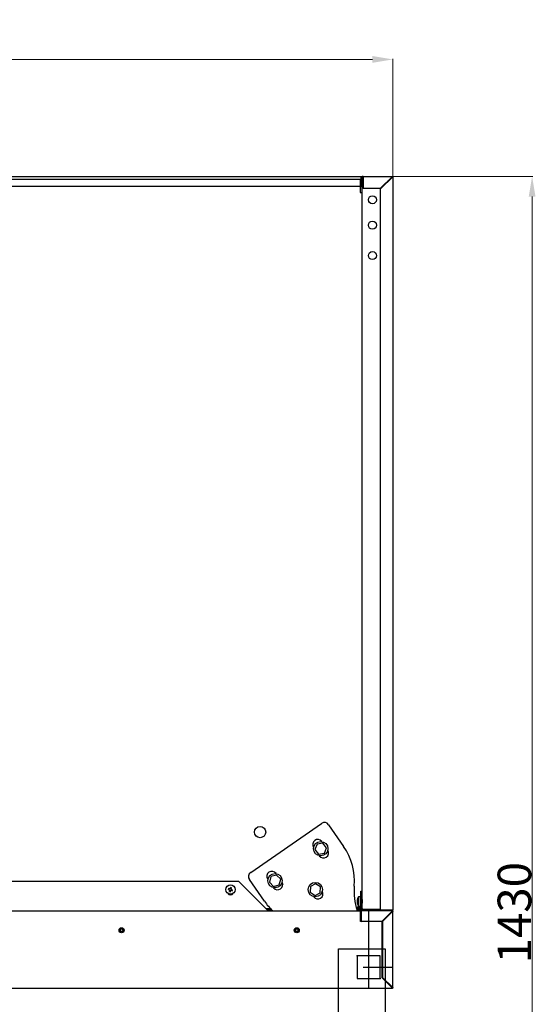
# Model space of a CAD drawing. Extents: x -7082 to -2614, y -3805 to 229.
# Drawn here: x -5861 to -5352, y -3169 to -2199 of the extents above; entities that cross this region are included whole.
import ezdxf

# ---------------------------------------------------------------- set-up
doc = ezdxf.new("R2010")
doc.units = 0
doc.header["$LTSCALE"] = 10
doc.dimstyles.get("Standard").update_dxf_attribs({"dimtxt": 2, "dimasz": 1, "dimexe": 0.6, "dimexo": 0.8, "dimgap": 1, "dimtad": 1, "dimdec": 1, "dimzin": 0, "dimdsep": 46, "dimtxsty": 'Standard', "dimcen": 0.09, "dimclrd": 7, "dimclre": 7, "dimclrt": 7, "dimadec": 0, "dimazin": 0, "dimtfac": 0.5, "dimtdec": 4, "dimtofl": 0, "dimtmove": 0, "dimatfit": 3, "dimfxl": 1, "dimtolj": 1, "dimtzin": 0, "dimarcsym": 0})

# ---------------------------------------------------------------- blocks, each defined once
blk = doc.blocks.new('*D18')
at = {"color": 5, "lineweight": 0, "transparency": 16777216}
for p, q in [((-5493.4, -2353.29), (-5355.33, -2353.29)), ((-5355.93, -3784.79), (-5355.93, -2373.29)), ((-5500.45, -3804.79), (-5355.33, -3804.79))]:
    blk.add_line(p, q, dxfattribs=at)
for points in [[(-5359.26, -2373.29), (-5352.6, -2373.29), (-5355.93, -2353.29)], [(-5359.26, -3784.79), (-5352.6, -3784.79), (-5355.93, -3804.79)]]:
    blk.add_solid(points, dxfattribs=at)
at = {"layer": 'Defpoints', "color": 0, "lineweight": 0, "transparency": 16777216}
for p in [(-5493.78, -2353.29), (-5355.93, -2353.29), (-5500.83, -3804.79)]:
    blk.add_point(p, dxfattribs=at)
at = {"color": 5, "transparency": 16777216, "insert": (-5373.43, -3079.04), "char_height": 33, "attachment_point": 5, "rotation": 90}
blk.add_mtext('\\A1;1430', dxfattribs=at)
blk = doc.blocks.new('*D19')
at = {"color": 5, "lineweight": 0, "transparency": 16777216}
for p, q in [((-6893.43, -2353.26), (-6893.43, -2237.44)), ((-6873.43, -2238.04), (-5513.43, -2238.04)), ((-5493.43, -2353.26), (-5493.43, -2237.44))]:
    blk.add_line(p, q, dxfattribs=at)
for points in [[(-6873.43, -2234.7), (-6873.43, -2241.37), (-6893.43, -2238.04)], [(-5513.43, -2234.7), (-5513.43, -2241.37), (-5493.43, -2238.04)]]:
    blk.add_solid(points, dxfattribs=at)
at = {"layer": 'Defpoints', "color": 0, "lineweight": 0, "transparency": 16777216}
for p in [(-5493.43, -2238.04), (-6893.43, -2353.64), (-5493.43, -2353.64)]:
    blk.add_point(p, dxfattribs=at)
at = {"color": 5, "transparency": 16777216, "insert": (-6193.43, -2220.54), "char_height": 33, "attachment_point": 5}
blk.add_mtext('\\A1;1400', dxfattribs=at)

msp = doc.modelspace()

# ---------------------------------------------------------------- linework, layer by layer
for p, q in [((-6192.23, -2353.29), (-5524.63, -2353.29)), ((-6192.23, -2356.09), (-5525.43, -2356.09)), ((-5525.43, -2356.09), (-5525.43, -2363.29)), ((-5524.63, -2363.29), (-5524.63, -2353.29)), ((-5524.63, -2353.29), (-5523.43, -2353.29)), ((-5524.03, -2353.89), (-5524.63, -2353.89)), ((-5524.63, -2357.29), (-5524.03, -2357.29)), ((-5524.03, -2363.29), (-5524.03, -2353.89)), ((-5523.43, -2355.69), (-5523.43, -2353.29)), ((-5522.73, -2353.29), (-5523.43, -2353.29)), ((-5522.73, -2355.69), (-5523.43, -2355.69)), ((-5523.43, -2356.39), (-5523.43, -2355.69)), ((-5522.73, -2356.39), (-5523.43, -2356.39)), ((-5523.43, -3075.49), (-5523.43, -2356.39)), ((-5522.83, -2355.69), (-5522.83, -2353.89)), ((-5522.83, -2353.89), (-5522.73, -2353.89)), ((-5522.73, -2356.29), (-5522.83, -2356.29)), ((-5522.83, -2356.39), (-5522.83, -2356.29)), ((-5522.83, -2356.29), (-5522.73, -2356.29)), ((-5522.73, -2353.29), (-5522.73, -2365.29)), ((-5522.73, -2353.29), (-5493.78, -2353.29)), ((-5493.78, -2353.29), (-5505.78, -2365.29)), ((-5493.43, -2353.64), (-5505.43, -2365.64)), ((-5497.43, -2357.64), (-5497.43, -2356.93)), ((-5497.43, -2357.29), (-5497.08, -2357.29)), ((-5494.38, -2353.89), (-5494.03, -2353.89)), ((-5494.03, -2353.89), (-5494.03, -2354.24)), ((-5493.43, -2353.29), (-5493.78, -2353.29)), ((-5493.43, -2353.64), (-5493.43, -2353.29)), ((-5493.43, -2353.64), (-5493.43, -3076.09)), ((-5525.43, -2363.29), (-6192.23, -2363.29)), ((-5525.43, -2363.29), (-5525.43, -2369.09)), ((-5524.63, -2363.29), (-5525.43, -2363.29)), ((-5524.03, -2363.29), (-5523.43, -2363.29)), ((-5505.78, -2365.29), (-5522.73, -2365.29)), ((-5505.43, -3076.09), (-5505.43, -2365.64)), ((-5525.43, -2369.09), (-5523.43, -2369.09)), ((-5633.48, -3039.43), (-5563.59, -2991.04)), ((-5556.64, -2992.3), (-5541.84, -3013.68)), ((-5571.5, -3014.76), (-5571.46, -3014.81)), ((-5568.09, -3011.47), (-5570.15, -3016.87)), ((-5570.15, -3016.87), (-5566.52, -3021.35)), ((-5570.15, -3016.87), (-5566.52, -3021.35)), ((-5562.39, -3010.56), (-5568.09, -3011.47)), ((-5558.75, -3015.05), (-5562.39, -3010.56)), ((-5560.81, -3020.44), (-5558.75, -3015.05)), ((-5560.81, -3020.44), (-5558.75, -3015.05)), ((-5566.52, -3021.35), (-5560.81, -3020.44)), ((-5566.52, -3021.35), (-5560.81, -3020.44)), ((-5565.85, -3022.92), (-5565.81, -3022.98)), ((-5619.94, -3067.76), (-5634.74, -3046.38)), ((-5616.72, -3046.07), (-5616.51, -3046.36)), ((-5613.58, -3043.42), (-5615.08, -3048.99)), ((-5608, -3041.93), (-5613.58, -3043.42)), ((-5608.42, -3040.49), (-5608.5, -3040.37)), ((-5603.93, -3046.02), (-5608, -3041.93)), ((-5605.43, -3051.59), (-5603.93, -3046.02)), ((-5605.43, -3051.59), (-5603.93, -3046.02)), ((-5645.13, -3048.29), (-6741.73, -3048.29)), ((-5655.18, -3055.2), (-5655.49, -3056.15)), ((-5655.49, -3056.15), (-5655.18, -3055.2)), ((-5655.49, -3056.15), (-5654.06, -3056.61)), ((-5653.75, -3055.66), (-5655.18, -3055.2)), ((-5654.06, -3056.61), (-5654.52, -3058.04)), ((-5654.52, -3058.04), (-5654.06, -3056.61)), ((-5653.29, -3054.23), (-5653.75, -3055.66)), ((-5653.75, -3055.66), (-5653.29, -3054.23)), ((-5653.57, -3058.34), (-5653.11, -3056.92)), ((-5652.34, -3054.54), (-5653.29, -3054.23)), ((-5653.11, -3056.92), (-5651.68, -3057.38)), ((-5652.8, -3055.96), (-5652.34, -3054.54)), ((-5651.37, -3056.42), (-5652.8, -3055.96)), ((-5651.68, -3057.38), (-5651.37, -3056.42)), ((-5616.13, -3077.29), (-5645.13, -3048.29)), ((-5615.08, -3048.99), (-5611.01, -3053.08)), ((-5615.08, -3048.99), (-5611.01, -3053.08)), ((-5611.01, -3053.08), (-5605.43, -3051.59)), ((-5611.01, -3053.08), (-5605.43, -3051.59)), ((-5577.03, -3055.07), (-5576.81, -3055.39)), ((-5574.63, -3053.19), (-5574.9, -3058.96)), ((-5569.5, -3050.54), (-5574.63, -3053.19)), ((-5564.64, -3053.65), (-5569.5, -3050.54)), ((-5564.91, -3059.42), (-5564.64, -3053.65)), ((-5654.52, -3058.04), (-5653.57, -3058.34)), ((-5574.9, -3058.96), (-5570.04, -3062.07)), ((-5574.9, -3058.96), (-5570.04, -3062.07)), ((-5571.39, -3063.22), (-5571.34, -3063.3)), ((-5570.04, -3062.07), (-5564.91, -3059.42)), ((-5570.04, -3062.07), (-5564.91, -3059.42)), ((-5527.03, -3063.29), (-5527.03, -3063.36)), ((-5525.03, -3063.29), (-5527.03, -3063.29)), ((-5527.03, -3063.36), (-5527.03, -3072.49)), ((-5525.03, -3057.89), (-5524.43, -3057.89)), ((-5525.03, -3060.89), (-5525.03, -3057.89)), ((-5525.03, -3077.89), (-5525.03, -3060.89)), ((-5524.43, -3060.89), (-5525.03, -3060.89)), ((-5524.43, -3060.89), (-5524.43, -3057.89)), ((-5524.43, -3057.89), (-5524.43, -3060.89)), ((-5524.43, -3077.29), (-5524.43, -3060.89)), ((-5524.43, -3060.89), (-5524.43, -3066.14)), ((-5524.43, -3063.89), (-5524.43, -3066.14)), ((-5524.43, -3063.89), (-5524.43, -3066.89)), ((-5524.17, -3066.14), (-5524.43, -3066.14)), ((-5523.73, -3065.49), (-5524.17, -3066.14)), ((-5524.17, -3066.14), (-5524.17, -3066.16)), ((-5524.17, -3066.16), (-5524.17, -3069.64)), ((-5523.73, -3065.49), (-5523.73, -3065.52)), ((-5523.55, -3066.14), (-5523.73, -3065.49)), ((-5523.73, -3065.52), (-5523.73, -3070.29)), ((-5523.55, -3066.14), (-5523.55, -3066.16)), ((-5523.43, -3066.14), (-5523.55, -3066.14)), ((-5523.55, -3066.16), (-5523.55, -3069.64)), ((-5618.43, -3074.99), (-5614.06, -3074.99)), ((-5612.88, -3076.19), (-5617.23, -3076.19)), ((-5617.23, -3076.19), (-5612.88, -3076.19)), ((-5529.15, -3074.99), (-5528.43, -3074.99)), ((-5528.43, -3076.19), (-5528.78, -3076.19)), ((-5528.78, -3076.19), (-5528.43, -3076.19)), ((-5528.5, -3067.23), (-5528.49, -3067.23)), ((-5528.5, -3067.31), (-5528.48, -3067.31)), ((-5528.5, -3067.63), (-5528.39, -3067.63)), ((-5528.5, -3068.29), (-5528.27, -3068.29)), ((-5528.5, -3068.47), (-5528.27, -3068.47)), ((-5528.5, -3068.55), (-5528.49, -3068.55)), ((-5525.03, -3073.59), (-5528.43, -3073.59)), ((-5528.43, -3074.99), (-5528.43, -3073.59)), ((-5525.03, -3073.59), (-5528.43, -3073.59)), ((-5528.43, -3074.61), (-5525.03, -3074.61)), ((-5528.43, -3074.99), (-5528.43, -3076.19)), ((-5528.43, -3075.49), (-5525.03, -3075.49)), ((-5527.03, -3072.49), (-5525.03, -3072.49)), ((-5524.43, -3066.89), (-5524.43, -3068.89)), ((-5524.43, -3068.89), (-5524.43, -3071.89)), ((-5524.43, -3069.64), (-5524.43, -3077.29)), ((-5524.43, -3069.64), (-5524.43, -3071.89)), ((-5524.43, -3069.64), (-5524.17, -3069.64)), ((-5523.43, -3073.59), (-5524.43, -3073.59)), ((-5523.43, -3073.59), (-5524.43, -3073.59)), ((-5524.43, -3074.61), (-5523.43, -3074.61)), ((-5524.43, -3075.49), (-5523.43, -3075.49)), ((-5524.17, -3069.64), (-5523.73, -3070.29)), ((-5523.73, -3070.29), (-5523.55, -3069.64)), ((-5523.55, -3069.64), (-5523.43, -3069.64)), ((-5523.43, -3075.49), (-5505.43, -3075.49)), ((-5522.83, -3075.49), (-5523.43, -3075.49)), ((-5523.43, -3076.19), (-5523.43, -3075.49)), ((-5523.43, -3076.19), (-5505.43, -3076.19)), ((-5505.43, -3076.19), (-5523.43, -3076.19)), ((-5522.83, -3075.49), (-5505.43, -3075.49)), ((-5522.83, -3075.59), (-5522.83, -3075.49)), ((-5522.83, -3075.59), (-5505.43, -3075.59)), ((-5508.43, -3075.59), (-5508.43, -3075.49)), ((-5508.43, -3075.59), (-5508.43, -3075.49)), ((-5508.43, -3076.79), (-5508.43, -3076.19)), ((-5508.43, -3076.79), (-5508.43, -3076.19)), ((-5505.43, -3076.09), (-5493.43, -3076.09)), ((-5505.43, -3076.19), (-5505.43, -3076.79)), ((-5505.43, -3076.19), (-5494.03, -3076.19)), ((-5497.43, -3076.19), (-5497.43, -3076.09)), ((-5494.03, -3076.19), (-5494.03, -3076.09)), ((-5493.43, -3076.79), (-5493.43, -3076.09)), ((-6861.73, -3077.29), (-5525.13, -3077.29)), ((-5616.63, -3076.79), (-5612.27, -3076.79)), ((-5528.59, -3076.79), (-5525.03, -3076.79)), ((-5525.13, -3087.79), (-5525.13, -3077.29)), ((-5525.13, -3077.29), (-5525.13, -3077.89)), ((-5525.13, -3077.89), (-5525.13, -3087.79)), ((-5525.03, -3077.89), (-5524.43, -3077.89)), ((-5524.43, -3076.79), (-5505.43, -3076.79)), ((-5524.43, -3077.29), (-5524.43, -3087.29)), ((-5493.78, -3077.29), (-5524.43, -3077.29)), ((-5517.13, -3152.93), (-5517.13, -3077.64)), ((-5505.43, -3076.79), (-5493.43, -3076.79)), ((-5503.78, -3087.29), (-5493.78, -3077.29)), ((-5503.78, -3087.29), (-5494.38, -3077.89)), ((-5493.43, -3077.64), (-5503.43, -3087.64)), ((-5494.48, -3077.99), (-5494.03, -3077.99)), ((-5494.38, -3077.89), (-5493.78, -3077.29)), ((-5494.03, -3077.89), (-5494.38, -3077.89)), ((-5494.03, -3078.24), (-5494.03, -3077.89)), ((-5493.78, -3077.29), (-5493.43, -3077.29)), ((-5493.43, -3077.29), (-5493.43, -3076.79)), ((-5493.43, -3077.29), (-5493.43, -3076.79)), ((-5493.43, -3077.29), (-5493.43, -3077.64)), ((-5493.43, -3077.29), (-5493.43, -3077.64)), ((-5493.43, -3152.93), (-5493.43, -3077.64)), ((-5493.43, -3077.64), (-5493.43, -3077.99)), ((-5493.43, -3152.93), (-5493.43, -3077.99)), ((-5759.8, -3094.04), (-5760.51, -3094.75)), ((-5760.51, -3094.75), (-5760.19, -3095.13)), ((-5759.36, -3094.31), (-5760.19, -3095.13)), ((-5759.69, -3095.63), (-5758.87, -3094.8)), ((-5759.69, -3095.63), (-5759.3, -3095.95)), ((-5759.3, -3095.95), (-5758.6, -3095.24)), ((-5587.01, -3094.04), (-5587.71, -3094.75)), ((-5587.71, -3094.75), (-5587.39, -3095.13)), ((-5586.57, -3094.31), (-5587.39, -3095.13)), ((-5586.9, -3095.63), (-5586.07, -3094.8)), ((-5586.9, -3095.63), (-5586.51, -3095.95)), ((-5586.51, -3095.95), (-5585.81, -3095.24)), ((-5503.93, -3087.79), (-5525.13, -3087.79)), ((-5524.43, -3087.29), (-5503.78, -3087.29)), ((-5523.43, -3087.29), (-5523.43, -3087.79)), ((-5522.83, -3087.79), (-5522.83, -3087.29)), ((-5522.83, -3087.29), (-5522.83, -3087.79)), ((-5503.93, -3143.14), (-5503.93, -3087.79)), ((-5503.93, -3143.14), (-5503.93, -3087.79)), ((-5503.93, -3088.79), (-5503.43, -3088.79)), ((-5503.93, -3088.79), (-5503.43, -3088.79)), ((-5503.93, -3089.29), (-5503.43, -3089.29)), ((-5503.43, -3090.29), (-5503.93, -3090.29)), ((-5503.93, -3090.29), (-5503.43, -3090.29)), ((-5503.43, -3086.93), (-5503.43, -3087.64)), ((-5503.43, -3087.64), (-5503.43, -3142.93)), ((-5762.42, -3096.66), (-5763.13, -3097.37)), ((-5762.04, -3096.98), (-5762.86, -3097.81)), ((-5762.04, -3096.98), (-5762.42, -3096.66)), ((-5762.37, -3098.3), (-5761.54, -3097.48)), ((-5761.92, -3098.57), (-5761.22, -3097.87)), ((-5761.22, -3097.87), (-5761.54, -3097.48)), ((-5589.63, -3096.66), (-5590.33, -3097.37)), ((-5589.24, -3096.98), (-5590.07, -3097.81)), ((-5589.24, -3096.98), (-5589.63, -3096.66)), ((-5589.57, -3098.3), (-5588.75, -3097.48)), ((-5589.13, -3098.57), (-5588.43, -3097.87)), ((-5588.43, -3097.87), (-5588.75, -3097.48)), ((-5503.93, -3103.1), (-5503.43, -3103.1)), ((-5546.83, -3804.79), (-5546.83, -3114.79)), ((-5546.83, -3114.79), (-5500.83, -3114.79)), ((-5500.83, -3114.79), (-5500.83, -3804.79)), ((-5505.88, -3121.54), (-5528.38, -3121.54)), ((-5528.38, -3121.54), (-5528.38, -3144.04)), ((-5505.88, -3144.04), (-5505.88, -3121.54)), ((-5503.93, -3116.73), (-5503.43, -3117.45)), ((-5522.73, -3132.79), (-5493.78, -3132.79)), ((-5528.38, -3144.04), (-5505.88, -3144.04)), ((-5493.78, -3153.29), (-5503.93, -3143.14)), ((-5503.43, -3142.93), (-5493.43, -3152.93)), ((-6893.08, -3153.29), (-5493.78, -3153.29)), ((-5499.13, -3147.23), (-5499.13, -3147.94)), ((-5494.38, -3152.69), (-5494.03, -3152.69)), ((-5494.03, -3152.69), (-5494.03, -3152.33)), ((-5493.43, -3153.29), (-5493.78, -3153.29)), ((-5493.43, -3152.93), (-5493.43, -3153.29)), ((-5493.43, -3152.93), (-5493.43, -3153.29))]:
    msp.add_line(p, q)
for centre, radius in [((-5513.43, -2376.39), 4), ((-5513.43, -2401.39), 4), ((-5513.43, -2431.39), 4), ((-5624.22, -2999.61), 5.5), ((-5564.45, -3015.96), 7.1), ((-5609.51, -3047.5), 7.1), ((-5653.43, -3056.29), 4.6), ((-5569.77, -3056.3), 7.1), ((-5760.86, -3096.31), 2.5), ((-5760.86, -3096.31), 1.25), ((-5588.07, -3096.31), 2.5), ((-5588.07, -3096.31), 1.25)]:
    msp.add_circle(centre, radius)
for centre, radius, start, end in [((-5560.75, -2995.15), 5, 34.7, 124.7), ((-5567.39, -3011.91), 5, 36.41244, 214.7), ((-5561.7, -3020.13), 5, 214.7, 33.01096), ((-5591.17, -3047.83), 60, 355.12878, 34.7), ((-5630.63, -3043.54), 5, 124.7, 214.7), ((-5612.61, -3043.22), 5, 34.7, 214.7), ((-5606.91, -3051.44), 5, 217.2451, 29.496), ((-5597.69, -3048.26), 5.5, 199.22353, 219.71169), ((-5471.6, -3058.02), 60, 175.12878, 198.22168), ((-5653.43, -3058.29), 3, 222.8436, 317.1564), ((-5567.23, -3060.45), 5, 214.7, 29.50922), ((-5520.73, -3067.89), 7.8, 164.91483, 170.92669), ((-5520.73, -3067.89), 7.8, 143.87906, 164.91483), ((-5570.61, -3033.6), 60, 214.7, 226.72404), ((-5520.73, -3067.89), 7.8, 189.07331, 195.08517), ((-5520.73, -3067.89), 7.8, 195.08517, 216.12094), ((-5471.6, -3058.02), 60, 206.85127, 208.29742), ((-5760.86, -3096.31), 1.6, 77.08995, 192.91005), ((-5760.86, -3096.31), 1.35, 30.02369, 59.97631), ((-5588.07, -3096.31), 1.6, 77.08995, 192.91005), ((-5588.07, -3096.31), 1.35, 30.02369, 59.97631), ((-5471.6, -3058.02), 60, 209.18915, 210.01286), ((-5760.86, -3096.31), 1.35, 210.02369, 239.97631), ((-5760.86, -3096.31), 1.6, 257.08995, 12.91005), ((-5588.07, -3096.31), 1.35, 210.02369, 239.97631), ((-5588.07, -3096.31), 1.6, 257.08995, 12.91005), ((-5518.84, -3130.33), 20, 319.2577, 320.69555), ((-5517.13, -3132.79), 672.66, 181.56308, 267.46938)]:
    msp.add_arc(centre, radius, start, end)
for centre, major_axis, ratio, start_param, end_param in [((-5520.73, -3067.8), (7.79, 0), 0.984808, 2.881853, 3.077341), ((-5520.73, -3067.97), (-7.79, 0), 0.984808, 6.023446, 6.218934), ((-5520.73, -3067.68), (7.79, 0), 0.913733, 2.996696, 3.077341), ((-5520.73, -3065.92), (7.54, 0), 0.173648, 3.075255, 3.207931), ((-5520.73, -3067.39), (7.79, 0), 0.173648, 3.205844, 3.401332), ((-5520.73, -3067.43), (7.79, 0), 0.406316, 3.205844, 3.28649), ((-5520.73, -3068.34), (-7.79, 0), 0.406316, 6.071421, 6.218934), ((-5520.73, -3068.38), (-7.79, 0), 0.173648, 6.023446, 6.218934), ((-5520.73, -3067.8), (7.79, 0), 0.984808, 3.205844, 3.228552), ((-5520.73, -3067.97), (-7.79, 0), 0.984808, 0.064251, 0.259739), ((-5520.73, -3068.38), (-7.79, 0), 0.173648, 0.064251, 0.259739), ((-5520.73, -3068.09), (-7.79, 0), 0.913733, 0.064251, 0.144897), ((-5520.73, -3068.09), (-7.79, 0), 0.913733, 0.144897, 0.211764), ((-5520.73, -3067.54), (7.54, 0), 0.984808, 3.167561, 3.207931), ((-5520.73, -3068.23), (-7.54, 0), 0.984808, 6.216847, 6.349523), ((-5520.73, -3069.86), (-7.54, 0), 0.173648, 0.025969, 0.066338)]:
    msp.add_ellipse(centre, major_axis=major_axis, ratio=ratio, start_param=start_param, end_param=end_param)
for p in [(-5528.38, -3121.54), (-5517.13, -3132.79), (-5517.13, -3132.79), (-5505.88, -3144.04)]:
    msp.add_point(p)

# ---------------------------------------------------------------- dimensions: what is measured, and where the dimension line sits
dim = msp.add_linear_dim(base=(-5493.43, -2238.04), p1=(-6893.43, -2353.64), p2=(-5493.43, -2353.64), dimstyle='Standard', override={"dimtxt": 33, "dimasz": 20, "dimexo": 0.38, "dimrnd": 0.5, "dimzin": 12, "dimdsep": 0, "dimclrd": 5, "dimclre": 5, "dimclrt": 5, "dimazin": 3, "dimtdec": 1, "dimlwd": 0, "dimlwe": 0})
dim.commit()
dim.dimension.update_dxf_attribs({"geometry": '*D19', "text_midpoint": (-6193.43, -2220.54)})
dim = msp.add_linear_dim(base=(-5355.93, -2353.29), p1=(-5500.83, -3804.79), p2=(-5493.78, -2353.29), angle=90, text='1430', dimstyle='Standard', override={"dimtxt": 33, "dimasz": 20, "dimexo": 0.38, "dimrnd": 0.5, "dimzin": 12, "dimdsep": 0, "dimclrd": 5, "dimclre": 5, "dimclrt": 5, "dimazin": 3, "dimtdec": 1, "dimlwd": 0, "dimlwe": 0})
dim.commit()
dim.dimension.update_dxf_attribs({"geometry": '*D18', "text_midpoint": (-5373.43, -3079.04)})

doc.saveas('drawing.dxf')
